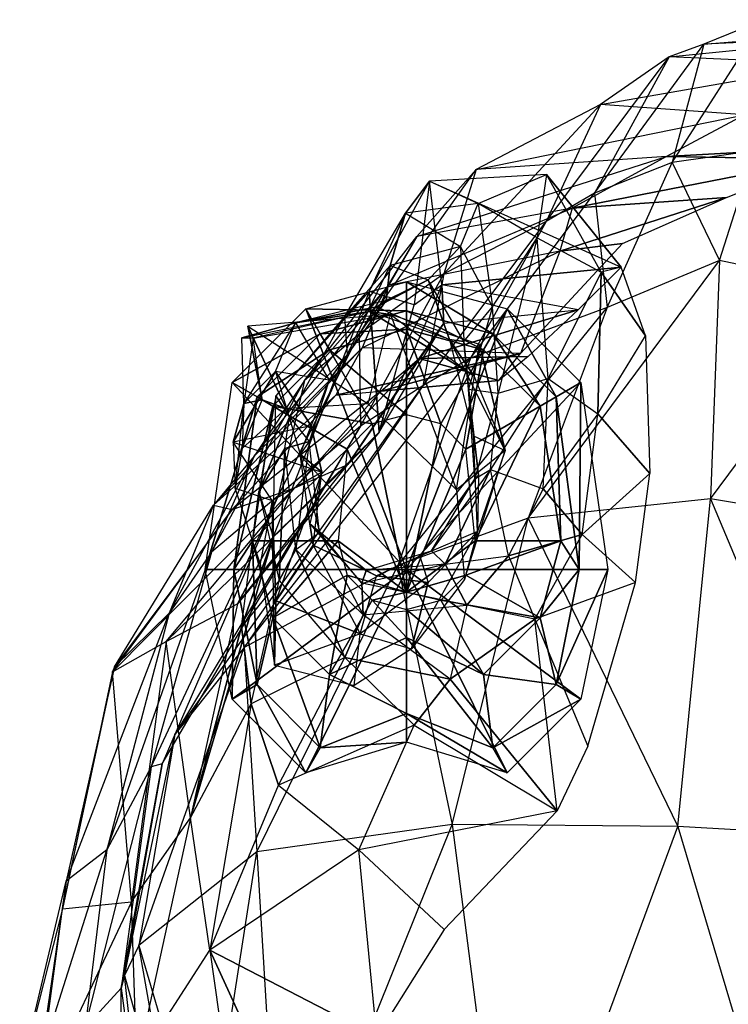
# Model space of a CAD drawing. Units: metres. Extents: x -109 to 88, y -365 to 203.
# Drawn here: x -91 to -42, y 122 to 191 of the extents above; entities that cross this region are included whole.
import ezdxf

# ---------------------------------------------------------------- set-up
doc = ezdxf.new("R2010")
doc.units = ezdxf.units.M

msp = doc.modelspace()

# ---------------------------------------------------------------- linework, layer by layer
for points in [[(-46.023178, 180.803864, 90.801422), (-39.659698, 190.735931, 85.167023), (-43.841751, 189.030411, 75.921875)], [(-39.659698, 190.735931, 85.167023), (-40.310822, 181.623962, 98.640625), (-46.023178, 180.803864, 90.801422)], [(-31.763855, 190.030594, 67.431244), (-39.659698, 190.735931, 85.167023), (-43.841751, 189.030411, 75.921875)], [(-43.841751, 189.030411, 75.921875), (-31.763855, 190.030594, 67.431244), (-32.097076, 189.563232, 60.98587)], [(-51.427246, 178.676361, 81.527328), (-43.841751, 189.030411, 75.921875), (-46.244064, 188.146683, 65.750748)], [(-43.841751, 189.030411, 75.921875), (-46.023178, 180.803864, 90.801422), (-51.427246, 178.676361, 81.527328)], [(-46.244064, 188.146683, 65.750748), (-32.097076, 189.563232, 60.98587), (-34.963303, 187.649826, 47.568939)], [(-32.097076, 189.563232, 60.98587), (-43.841751, 189.030411, 75.921875), (-46.244064, 188.146683, 65.750748)], [(-54.793549, 176.703873, 70.976578), (-46.244064, 188.146683, 65.750748), (-51.023392, 184.847366, 49.502197)], [(-46.244064, 188.146683, 65.750748), (-51.427246, 178.676361, 81.527328), (-54.793549, 176.703873, 70.976578)], [(-34.963303, 187.649826, 47.568939), (-46.244064, 188.146683, 65.750748), (-51.023392, 184.847366, 49.502197)], [(-51.023392, 184.847366, 49.502197), (-34.963303, 187.649826, 47.568939), (-40.993774, 184.124954, 29.313309)], [(-61.91539, 173.056778, 51.440689), (-51.023392, 184.847366, 49.502197), (-59.66246, 180.313553, 30.471313)], [(-51.023392, 184.847366, 49.502197), (-54.793549, 176.703873, 70.976578), (-61.91539, 173.056778, 51.440689)], [(-40.993774, 184.124954, 29.313309), (-51.023392, 184.847366, 49.502197), (-59.66246, 180.313553, 30.471313)], [(-59.66246, 180.313553, 30.471313), (-40.993774, 184.124954, 29.313309), (-46.438431, 181.220001, 15.111526)], [(-40.993774, 184.124954, 29.313309), (-46.438431, 181.220001, 15.111526), (-29.275848, 182.172958, 32.595398)], [(-29.275848, 182.172958, 32.595398), (-46.438431, 181.220001, 15.111526), (-35.546829, 181.02626, 15.622986)], [(-42.746735, 173.997177, 106.905716), (-40.310822, 181.623962, 98.640625), (-46.023178, 180.803864, 90.801422)], [(-40.310822, 181.623962, 98.640625), (-32.637939, 171.863403, 111.762787), (-42.746735, 173.997177, 106.905716)], [(-63.783676, 175.66835, 16.180679), (-46.438431, 181.220001, 15.111526), (-52.986679, 177.63559, -0.28891)], [(-46.438431, 181.220001, 15.111526), (-59.66246, 180.313553, 30.471313), (-63.783676, 175.66835, 16.180679)], [(-46.438431, 181.220001, 15.111526), (-52.986679, 177.63559, -0.28891), (-35.546829, 181.02626, 15.622986)], [(-35.546829, 181.02626, 15.622986), (-52.986679, 177.63559, -0.28891), (-42.262192, 178.36058, 2.473419)], [(-50.551651, 170.71936, 99.53331), (-46.023178, 180.803864, 90.801422), (-51.427246, 178.676361, 81.527328)], [(-46.023178, 180.803864, 90.801422), (-42.746735, 173.997177, 106.905716), (-50.551651, 170.71936, 99.53331)], [(-67.796585, 168.875198, 28.974701), (-59.66246, 180.313553, 30.471313), (-63.783676, 175.66835, 16.180679)], [(-59.66246, 180.313553, 30.471313), (-61.91539, 173.056778, 51.440689), (-67.796585, 168.875198, 28.974701)], [(-67.102417, 171.833649, -97.852448), (-62.905472, 179.503082, -94.878632), (-64.576218, 177.27182, -113.218063)], [(-62.905472, 179.503082, -94.878632), (-63.977493, 170.913498, -81.774841), (-67.102417, 171.833649, -97.852448)], [(-59.52359, 177.954025, -113.367249), (-64.576218, 177.27182, -113.218063), (-62.905472, 179.503082, -94.878632)], [(-63.977493, 170.913498, -81.774841), (-62.035751, 172.29628, -78.9496), (-62.905472, 179.503082, -94.878632)], [(-49.580872, 173.526871, -78.999176), (-54.76683, 179.966095, -94.974762), (-62.905472, 179.503082, -94.878632)], [(-62.905472, 179.503082, -94.878632), (-59.52359, 177.954025, -113.367249), (-54.76683, 179.966095, -94.974762)], [(-62.905472, 179.503082, -94.878632), (-49.580872, 173.526871, -78.999176), (-62.035751, 172.29628, -78.9496)], [(-55.42807, 175.578079, -112.840866), (-59.52359, 177.954025, -113.367249), (-54.76683, 179.966095, -94.974762)], [(-54.76683, 179.966095, -94.974762), (-55.42807, 175.578079, -112.840866), (-50.979797, 173.180099, -98.800735)], [(-50.979797, 173.180099, -98.800735), (-54.76683, 179.966095, -94.974762), (-49.580872, 173.526871, -78.999176)], [(-60.061295, 167.208786, 89.896744), (-51.427246, 178.676361, 81.527328), (-54.793549, 176.703873, 70.976578)], [(-51.427246, 178.676361, 81.527328), (-50.551651, 170.71936, 99.53331), (-60.061295, 167.208786, 89.896744)], [(-52.986679, 177.63559, -0.28891), (-53.839935, 174.647507, -12.876694), (-42.262192, 178.36058, 2.473419)], [(-42.262192, 178.36058, 2.473419), (-53.839935, 174.647507, -12.876694), (-49.475784, 175.170502, -10.880325)], [(-65.758316, 172.262894, 0.434631), (-52.986679, 177.63559, -0.28891), (-53.839935, 174.647507, -12.876694)], [(-52.986679, 177.63559, -0.28891), (-63.783676, 175.66835, 16.180679), (-65.758316, 172.262894, 0.434631)], [(-64.576218, 177.27182, -113.218063), (-60.747375, 174.962891, -129.352264), (-59.52359, 177.954025, -113.367249)], [(-58.534302, 170.762634, -127.734161), (-60.747375, 174.962891, -129.352264), (-59.52359, 177.954025, -113.367249)], [(-59.52359, 177.954025, -113.367249), (-58.534302, 170.762634, -127.734161), (-55.42807, 175.578079, -112.840866)], [(-68.821381, 170.070328, -113.126358), (-64.576218, 177.27182, -113.218063), (-65.639587, 173.65036, -126.430862)], [(-64.576218, 177.27182, -113.218063), (-67.102417, 171.833649, -97.852448), (-68.821381, 170.070328, -113.126358)], [(-60.747375, 174.962891, -129.352264), (-65.639587, 173.65036, -126.430862), (-64.576218, 177.27182, -113.218063)], [(-63.359238, 165.281113, 76.188187), (-54.793549, 176.703873, 70.976578), (-61.91539, 173.056778, 51.440689)], [(-54.793549, 176.703873, 70.976578), (-60.061295, 167.208786, 89.896744), (-63.359238, 165.281113, 76.188187)], [(-71.606003, 165.652054, 17.13121), (-63.783676, 175.66835, 16.180679), (-65.758316, 172.262894, 0.434631)], [(-63.783676, 175.66835, 16.180679), (-67.796585, 168.875198, 28.974701), (-71.606003, 165.652054, 17.13121)], [(-58.130127, 164.766174, -128.150436), (-58.534302, 170.762634, -127.734161), (-55.42807, 175.578079, -112.840866)], [(-55.42807, 175.578079, -112.840866), (-58.130127, 164.766174, -128.150436), (-54.665009, 165.775238, -116.692703)], [(-54.665009, 165.775238, -116.692703), (-55.42807, 175.578079, -112.840866), (-50.979797, 173.180099, -98.800735)], [(-67.595917, 167.921356, -17.552597), (-53.839935, 174.647507, -12.876694), (-56.58548, 167.533875, -35.302414)], [(-53.839935, 174.647507, -12.876694), (-65.758316, 172.262894, 0.434631), (-67.595917, 167.921356, -17.552597)], [(-65.639587, 173.65036, -126.430862), (-63.002747, 172.647919, -141.682114), (-60.747375, 174.962891, -129.352264)], [(-60.506866, 168.354996, -140.516602), (-63.002747, 172.647919, -141.682114), (-60.747375, 174.962891, -129.352264)], [(-60.747375, 174.962891, -129.352264), (-60.506866, 168.354996, -140.516602), (-58.534302, 170.762634, -127.734161)], [(-53.839935, 174.647507, -12.876694), (-56.58548, 167.533875, -35.302414), (-49.475784, 175.170502, -10.880325)], [(-42.746735, 173.997177, 106.905716), (-50.551651, 170.71936, 99.53331), (-56.040421, 156.072479, 102.913422)], [(-56.040421, 156.072479, 102.913422), (-42.746735, 173.997177, 106.905716), (-43.357437, 157.426514, 110.560471)], [(-32.637939, 171.863403, 111.762787), (-42.746735, 173.997177, 106.905716), (-43.357437, 157.426514, 110.560471)], [(-65.639587, 173.65036, -126.430862), (-68.821381, 170.070328, -113.126358), (-68.621719, 167.424957, -126.397888)], [(-68.621719, 167.424957, -126.397888), (-65.639587, 173.65036, -126.430862), (-65.921021, 171.21489, -141.94072)], [(-63.002747, 172.647919, -141.682114), (-65.921021, 171.21489, -141.94072), (-65.639587, 173.65036, -126.430862)], [(-52.574524, 170.557327, -72.03476), (-62.035751, 172.29628, -78.9496), (-49.580872, 173.526871, -78.999176)], [(-49.580872, 173.526871, -78.999176), (-50.979797, 173.180099, -98.800735), (-47.87851, 168.75531, -84.564423)], [(-67.697769, 162.482361, 53.156555), (-61.91539, 173.056778, 51.440689), (-67.796585, 168.875198, 28.974701)], [(-61.91539, 173.056778, 51.440689), (-63.359238, 165.281113, 76.188187), (-67.697769, 162.482361, 53.156555)], [(-63.002747, 172.647919, -141.682114), (-65.921021, 171.21489, -141.94072), (-66.566666, 170.77121, -157.751877)], [(-66.566666, 170.77121, -157.751877), (-61.509583, 168.49884, -154.794067), (-63.002747, 172.647919, -141.682114)], [(-63.002747, 172.647919, -141.682114), (-61.509583, 168.49884, -154.794067), (-60.506866, 168.354996, -140.516602)], [(-50.979797, 173.180099, -98.800735), (-54.665009, 165.775238, -116.692703), (-51.193283, 163.326996, -100.086014)], [(-51.193283, 163.326996, -100.086014), (-47.87851, 168.75531, -84.564423), (-50.979797, 173.180099, -98.800735)], [(-75.088776, 160.388275, 5.909042), (-65.758316, 172.262894, 0.434631), (-67.595917, 167.921356, -17.552597)], [(-65.758316, 172.262894, 0.434631), (-71.606003, 165.652054, 17.13121), (-75.088776, 160.388275, 5.909042)], [(-64.499985, 170.499985, -182.874878), (-71.499969, 170.624344, -188.708221), (-64.499985, 172.499985, -188.708221)], [(-64.499985, 172.499985, -188.708221), (-64.499985, 152.499985, -188.708221), (-71.499969, 170.624344, -188.708221)], [(-66.407135, 162.050858, -74.499756), (-61.916504, 169.624161, -71.995987), (-62.035751, 172.29628, -78.9496)], [(-62.035751, 172.29628, -78.9496), (-66.407135, 162.050858, -74.499756), (-63.977493, 170.913498, -81.774841)], [(-58.5, 168.892288, -182.874878), (-64.499985, 170.499985, -182.874878), (-64.499985, 172.499985, -188.708221)], [(-58.5, 168.892288, -182.874878), (-64.499985, 172.499985, -188.708221), (-57.5, 170.624344, -188.708221)], [(-57.5, 170.624344, -188.708221), (-64.499985, 152.499985, -188.708221), (-64.499985, 172.499985, -188.708221)], [(-62.035751, 172.29628, -78.9496), (-61.916504, 169.624161, -71.995987), (-52.574524, 170.557327, -72.03476)], [(-43.357437, 157.426514, 110.560471), (-32.637939, 171.863403, 111.762787), (-31.657227, 155.474075, 113.831573)], [(-73.775101, 154.769348, -76.36763), (-66.407135, 162.050858, -74.499756), (-67.102417, 171.833649, -97.852448)], [(-67.102417, 171.833649, -97.852448), (-73.775101, 154.769348, -76.36763), (-73.596054, 164.577316, -99.154343)], [(-73.596054, 164.577316, -99.154343), (-67.102417, 171.833649, -97.852448), (-68.821381, 170.070328, -113.126358)], [(-69.880386, 165.672882, -141.386414), (-65.921021, 171.21489, -141.94072), (-72.211868, 169.653824, -156.63353)], [(-66.566666, 170.77121, -157.751877), (-65.921021, 171.21489, -141.94072), (-72.211868, 169.653824, -156.63353)], [(-65.921021, 171.21489, -141.94072), (-68.621719, 167.424957, -126.397888), (-69.880386, 165.672882, -141.386414)], [(-66.407135, 162.050858, -74.499756), (-63.977493, 170.913498, -81.774841), (-67.102417, 171.833649, -97.852448)], [(-70.499969, 168.892288, -182.874878), (-76.624313, 165.5, -188.708221), (-71.499969, 170.624344, -188.708221)], [(-71.499969, 170.624344, -188.708221), (-64.499985, 152.499985, -188.708221), (-76.624313, 165.5, -188.708221)], [(-72.211868, 169.653824, -156.63353), (-67.051636, 170.442307, -170.011185), (-66.566666, 170.77121, -157.751877)], [(-64.499985, 170.499985, -182.874878), (-70.499969, 168.892288, -182.874878), (-71.499969, 170.624344, -188.708221)], [(-64.499985, 169.221191, -174.708221), (-70.499969, 168.892288, -182.874878), (-64.499985, 170.499985, -182.874878)], [(-67.051636, 170.442307, -170.011185), (-66.566666, 170.77121, -157.751877), (-61.509583, 168.49884, -154.794067)], [(-50.551651, 170.71936, 99.53331), (-60.061295, 167.208786, 89.896744), (-65.117355, 152.790085, 91.58078)], [(-65.117355, 152.790085, 91.58078), (-50.551651, 170.71936, 99.53331), (-56.040421, 156.072479, 102.913422)], [(-52.375656, 165.5, -188.708221), (-64.499985, 152.499985, -188.708221), (-57.5, 170.624344, -188.708221)], [(-59.139404, 167.784836, -174.708221), (-64.499985, 169.221191, -174.708221), (-64.499985, 170.499985, -182.874878)], [(-59.139404, 167.784836, -174.708221), (-64.499985, 170.499985, -182.874878), (-58.5, 168.892288, -182.874878)], [(-61.916504, 169.624161, -71.995987), (-52.574524, 170.557327, -72.03476), (-63.611298, 167.175751, -61.135193)], [(-63.611298, 167.175751, -61.135193), (-52.574524, 170.557327, -72.03476), (-56.047531, 167.307724, -60.251251)], [(-60.194626, 165.037079, -140.889709), (-60.506866, 168.354996, -140.516602), (-58.534302, 170.762634, -127.734161)], [(-58.534302, 170.762634, -127.734161), (-60.194626, 165.037079, -140.889709), (-58.130127, 164.766174, -128.150436)], [(-54.107712, 164.5, -182.874878), (-58.5, 168.892288, -182.874878), (-57.5, 170.624344, -188.708221)], [(-54.107712, 164.5, -182.874878), (-57.5, 170.624344, -188.708221), (-52.375656, 165.5, -188.708221)], [(-75.950363, 168.61731, -167.652817), (-67.051636, 170.442307, -170.011185), (-75.160736, 168.584808, -170.94313)], [(-75.950363, 168.61731, -167.652817), (-67.051636, 170.442307, -170.011185), (-72.211868, 169.653824, -156.63353)], [(-65.622818, 170.236954, -177.333008), (-75.528793, 169.43515, -176.392105), (-75.160736, 168.584808, -170.94313)], [(-75.528793, 169.43515, -176.392105), (-67.157257, 164.035431, -179.659332), (-65.622818, 170.236954, -177.333008)], [(-75.160736, 168.584808, -170.94313), (-65.622818, 170.236954, -177.333008), (-67.051636, 170.442307, -170.011185)], [(-68.821381, 170.070328, -113.126358), (-73.596054, 164.577316, -99.154343), (-72.643112, 163.121109, -114.716522)], [(-72.643112, 163.121109, -114.716522), (-68.821381, 170.070328, -113.126358), (-68.621719, 167.424957, -126.397888)], [(-61.032471, 158.035477, -177.262802), (-67.157257, 164.035431, -179.659332), (-65.622818, 170.236954, -177.333008)], [(-65.622818, 170.236954, -177.333008), (-59.814468, 165.973251, -168.475159), (-67.051636, 170.442307, -170.011185)], [(-61.509583, 168.49884, -154.794067), (-67.051636, 170.442307, -170.011185), (-59.814468, 165.973251, -168.475159)], [(-59.814468, 165.973251, -168.475159), (-59.416916, 168.152588, -176.235458), (-65.622818, 170.236954, -177.333008)], [(-65.622818, 170.236954, -177.333008), (-61.032471, 158.035477, -177.262802), (-59.416916, 168.152588, -176.235458)], [(-72.211868, 169.653824, -156.63353), (-75.815079, 164.03772, -166.718719), (-75.950363, 168.61731, -167.652817)], [(-75.815079, 164.03772, -166.718719), (-73.618408, 166.267181, -156.260605), (-72.211868, 169.653824, -156.63353)], [(-75.528793, 169.43515, -176.392105), (-74.529938, 164.291779, -174.813812), (-75.160736, 168.584808, -170.94313)], [(-72.865814, 163.691666, -177.477432), (-74.529938, 164.291779, -174.813812), (-75.528793, 169.43515, -176.392105)], [(-67.157257, 164.035431, -179.659332), (-72.865814, 163.691666, -177.477432), (-75.528793, 169.43515, -176.392105)], [(-72.211868, 169.653824, -156.63353), (-69.880386, 165.672882, -141.386414), (-73.618408, 166.267181, -156.260605)], [(-64.499985, 169.221191, -174.708221), (-69.86058, 167.784836, -174.708221), (-70.499969, 168.892288, -182.874878)], [(-64.499985, 163.264969, -176.097992), (-69.86058, 167.784836, -174.708221), (-64.499985, 169.221191, -174.708221)], [(-68.572128, 159.808685, -65.89473), (-63.611298, 167.175751, -61.135193), (-61.916504, 169.624161, -71.995987)], [(-61.916504, 169.624161, -71.995987), (-68.572128, 159.808685, -65.89473), (-66.407135, 162.050858, -74.499756)], [(-62.117523, 162.626572, -176.097992), (-64.499985, 163.264969, -176.097992), (-64.499985, 169.221191, -174.708221)], [(-62.117523, 162.626572, -176.097992), (-64.499985, 169.221191, -174.708221), (-59.139404, 167.784836, -174.708221)], [(-70.499969, 168.892288, -182.874878), (-74.892273, 164.5, -182.874878), (-76.624313, 165.5, -188.708221)], [(-75.160736, 168.584808, -170.94313), (-75.815079, 164.03772, -166.718719), (-75.950363, 168.61731, -167.652817)], [(-75.815079, 164.03772, -166.718719), (-74.529938, 164.291779, -174.813812), (-75.160736, 168.584808, -170.94313)], [(-69.86058, 167.784836, -174.708221), (-74.892273, 164.5, -182.874878), (-70.499969, 168.892288, -182.874878)], [(-73.421524, 157.629532, 33.469193), (-67.796585, 168.875198, 28.974701), (-71.606003, 165.652054, 17.13121)], [(-67.796585, 168.875198, 28.974701), (-67.697769, 162.482361, 53.156555), (-73.421524, 157.629532, 33.469193)], [(-61.509583, 168.49884, -154.794067), (-59.8396, 161.811142, -153.192474), (-57.639236, 160.778671, -166.775772)], [(-61.509583, 168.49884, -154.794067), (-59.8396, 161.811142, -153.192474), (-60.506866, 168.354996, -140.516602)], [(-57.639236, 160.778671, -166.775772), (-61.509583, 168.49884, -154.794067), (-59.814468, 165.973251, -168.475159)], [(-55.215179, 163.860611, -174.708221), (-59.139404, 167.784836, -174.708221), (-58.5, 168.892288, -182.874878)], [(-55.215179, 163.860611, -174.708221), (-58.5, 168.892288, -182.874878), (-54.107712, 164.5, -182.874878)], [(-47.87851, 168.75531, -84.564423), (-47.595016, 159.182724, -90.657776), (-51.193283, 163.326996, -100.086014)], [(-77.911942, 156.968033, -13.530594), (-67.595917, 167.921356, -17.552597), (-69.410721, 164.619186, -32.571701)], [(-67.595917, 167.921356, -17.552597), (-75.088776, 160.388275, 5.909042), (-77.911942, 156.968033, -13.530594)], [(-69.86058, 167.784836, -174.708221), (-73.784805, 163.860611, -174.708221), (-74.892273, 164.5, -182.874878)], [(-66.882462, 162.626572, -176.097992), (-73.784805, 163.860611, -174.708221), (-69.86058, 167.784836, -174.708221)], [(-64.499985, 163.264969, -176.097992), (-66.882462, 162.626572, -176.097992), (-69.86058, 167.784836, -174.708221)], [(-56.58548, 167.533875, -35.302414), (-67.595917, 167.921356, -17.552597), (-69.410721, 164.619186, -32.571701)], [(-60.373413, 160.882492, -176.097992), (-62.117523, 162.626572, -176.097992), (-59.139404, 167.784836, -174.708221)], [(-57.639236, 160.778671, -166.775772), (-61.032471, 158.035477, -177.262802), (-59.416916, 168.152588, -176.235458)], [(-60.506866, 168.354996, -140.516602), (-59.8396, 161.811142, -153.192474), (-60.194626, 165.037079, -140.889709)], [(-60.373413, 160.882492, -176.097992), (-59.139404, 167.784836, -174.708221), (-55.215179, 163.860611, -174.708221)], [(-59.814468, 165.973251, -168.475159), (-57.639236, 160.778671, -166.775772), (-59.416916, 168.152588, -176.235458)], [(-60.061295, 167.208786, 89.896744), (-63.359238, 165.281113, 76.188187), (-75.797745, 147.082748, 70.866287)], [(-75.797745, 147.082748, 70.866287), (-60.061295, 167.208786, 89.896744), (-65.117355, 152.790085, 91.58078)], [(-68.621719, 167.424957, -126.397888), (-72.643112, 163.121109, -114.716522), (-71.266586, 161.406754, -124.90004)], [(-72.275574, 158.179626, -50.796722), (-66.292526, 164.894699, -49.678345), (-63.611298, 167.175751, -61.135193)], [(-63.611298, 167.175751, -61.135193), (-72.275574, 158.179626, -50.796722), (-68.572128, 159.808685, -65.89473)], [(-71.266586, 161.406754, -124.90004), (-68.621719, 167.424957, -126.397888), (-69.880386, 165.672882, -141.386414)], [(-69.410721, 164.619186, -32.571701), (-66.292526, 164.894699, -49.678345), (-56.58548, 167.533875, -35.302414)], [(-56.58548, 167.533875, -35.302414), (-66.292526, 164.894699, -49.678345), (-58.08844, 165.653717, -47.87439)], [(-66.292526, 164.894699, -49.678345), (-63.611298, 167.175751, -61.135193), (-58.08844, 165.653717, -47.87439)], [(-58.08844, 165.653717, -47.87439), (-63.611298, 167.175751, -61.135193), (-56.047531, 167.307724, -60.251251)], [(-71.142227, 162.488022, -154.356476), (-76.562103, 161.365341, -165.41803), (-73.618408, 166.267181, -156.260605)], [(-73.618408, 166.267181, -156.260605), (-76.562103, 161.365341, -165.41803), (-75.815079, 164.03772, -166.718719)], [(-71.89325, 160.519806, -140.942245), (-69.880386, 165.672882, -141.386414), (-73.618408, 166.267181, -156.260605)], [(-73.618408, 166.267181, -156.260605), (-71.89325, 160.519806, -140.942245), (-71.142227, 162.488022, -154.356476)], [(-58.674438, 159.449982, -128.05188), (-58.130127, 164.766174, -128.150436), (-54.665009, 165.775238, -116.692703)], [(-54.665009, 165.775238, -116.692703), (-58.674438, 159.449982, -128.05188), (-54.995987, 158.104401, -117.874237)], [(-54.995987, 158.104401, -117.874237), (-54.665009, 165.775238, -116.692703), (-51.193283, 163.326996, -100.086014)], [(-63.359238, 165.281113, 76.188187), (-67.697769, 162.482361, 53.156555), (-80.610687, 141.036469, 50.7453)], [(-80.610687, 141.036469, 50.7453), (-63.359238, 165.281113, 76.188187), (-75.797745, 147.082748, 70.866287)], [(-74.892273, 164.5, -182.874878), (-78.499954, 152.500015, -188.708221), (-76.624313, 165.5, -188.708221)], [(-76.624313, 165.5, -188.708221), (-64.499985, 152.499985, -188.708221), (-78.499954, 152.500015, -188.708221)], [(-78.05809, 153.699478, 19.981888), (-71.606003, 165.652054, 17.13121), (-75.088776, 160.388275, 5.909042)], [(-71.606003, 165.652054, 17.13121), (-73.421524, 157.629532, 33.469193), (-78.05809, 153.699478, 19.981888)], [(-69.880386, 165.672882, -141.386414), (-71.266586, 161.406754, -124.90004), (-71.89325, 160.519806, -140.942245)], [(-50.500015, 152.500015, -188.708221), (-64.499985, 152.499985, -188.708221), (-52.375656, 165.5, -188.708221)], [(-59.753494, 158.799484, -139.338882), (-60.194626, 165.037079, -140.889709), (-58.130127, 164.766174, -128.150436)], [(-59.8396, 161.811142, -153.192474), (-59.491806, 159.066345, -153.678375), (-60.194626, 165.037079, -140.889709)], [(-60.194626, 165.037079, -140.889709), (-59.491806, 159.066345, -153.678375), (-59.753494, 158.799484, -139.338882)], [(-52.500015, 152.500015, -182.874878), (-54.107712, 164.5, -182.874878), (-52.375656, 165.5, -188.708221)], [(-52.500015, 152.500015, -182.874878), (-52.375656, 165.5, -188.708221), (-50.500015, 152.500015, -188.708221)], [(-74.892273, 164.5, -182.874878), (-76.499954, 152.500015, -182.874878), (-78.499954, 152.500015, -188.708221)], [(-69.410721, 164.619186, -32.571701), (-77.911942, 156.968033, -13.530594), (-76.619812, 156.68692, -31.664185)], [(-76.619812, 156.68692, -31.664185), (-69.410721, 164.619186, -32.571701), (-66.292526, 164.894699, -49.678345)], [(-66.292526, 164.894699, -49.678345), (-76.619812, 156.68692, -31.664185), (-72.275574, 158.179626, -50.796722)], [(-73.784805, 163.860611, -174.708221), (-76.499954, 152.500015, -182.874878), (-74.892273, 164.5, -182.874878)], [(-73.775101, 154.769348, -76.36763), (-73.596054, 164.577316, -99.154343), (-74.765167, 157.914322, -101.040558)], [(-73.596054, 164.577316, -99.154343), (-74.765167, 157.914322, -101.040558), (-72.643112, 163.121109, -114.716522)], [(-58.130127, 164.766174, -128.150436), (-59.753494, 158.799484, -139.338882), (-58.674438, 159.449982, -128.05188)], [(-53.778809, 154.500015, -168.874878), (-55.215179, 163.860611, -174.708221), (-54.107712, 164.5, -182.874878)], [(-53.778809, 154.500015, -168.874878), (-54.107712, 164.5, -182.874878), (-52.500015, 152.500015, -182.874878)], [(-76.410004, 158.157196, -173.578781), (-75.815079, 164.03772, -166.718719), (-76.562103, 161.365341, -165.41803)], [(-73.784805, 163.860611, -174.708221), (-75.221161, 154.500015, -168.874878), (-76.499954, 152.500015, -182.874878)], [(-75.815079, 164.03772, -166.718719), (-75.934906, 160.927689, -174.444214), (-76.410004, 158.157196, -173.578781)], [(-72.865814, 163.691666, -177.477432), (-75.934906, 160.927689, -174.444214), (-74.529938, 164.291779, -174.813812)], [(-75.934906, 160.927689, -174.444214), (-74.529938, 164.291779, -174.813812), (-75.815079, 164.03772, -166.718719)], [(-68.626556, 160.882492, -176.097992), (-75.221161, 154.500015, -168.874878), (-73.784805, 163.860611, -174.708221)], [(-66.882462, 162.626572, -176.097992), (-68.626556, 160.882492, -176.097992), (-73.784805, 163.860611, -174.708221)], [(-59.735031, 154.500015, -170.264648), (-60.373413, 160.882492, -176.097992), (-55.215179, 163.860611, -174.708221)], [(-59.735031, 154.500015, -170.264648), (-55.215179, 163.860611, -174.708221), (-53.778809, 154.500015, -168.874878)], [(-72.643112, 163.121109, -114.716522), (-74.765167, 157.914322, -101.040558), (-72.957382, 160.924377, -115.111954)], [(-72.957382, 160.924377, -115.111954), (-72.643112, 163.121109, -114.716522), (-71.266586, 161.406754, -124.90004)], [(-64.499985, 150.926239, -167.485077), (-64.499985, 163.264969, -176.097992), (-66.882462, 162.626572, -176.097992)], [(-64.499985, 150.926239, -167.485077), (-62.117523, 162.626572, -176.097992), (-64.499985, 163.264969, -176.097992)], [(-51.193283, 163.326996, -100.086014), (-54.995987, 158.104401, -117.874237), (-52.280853, 154.936569, -106.031067)], [(-52.280853, 154.936569, -106.031067), (-51.193283, 163.326996, -100.086014), (-47.595016, 159.182724, -90.657776)], [(-67.697769, 162.482361, 53.156555), (-73.421524, 157.629532, 33.469193), (-81.492157, 138.9991, 34.130905)], [(-81.492157, 138.9991, 34.130905), (-67.697769, 162.482361, 53.156555), (-80.610687, 141.036469, 50.7453)], [(-70.383316, 159.279831, -154.18985), (-71.142227, 162.488022, -154.356476), (-76.562103, 161.365341, -165.41803)], [(-71.89325, 160.519806, -140.942245), (-71.142227, 162.488022, -154.356476), (-70.383316, 159.279831, -154.18985)], [(-64.499985, 150.926239, -167.485077), (-66.882462, 162.626572, -176.097992), (-68.626556, 160.882492, -176.097992)], [(-64.499985, 150.926239, -167.485077), (-60.373413, 160.882492, -176.097992), (-62.117523, 162.626572, -176.097992)], [(-76.244461, 150.113174, -66.187592), (-68.572128, 159.808685, -65.89473), (-66.407135, 162.050858, -74.499756)], [(-66.407135, 162.050858, -74.499756), (-76.244461, 150.113174, -66.187592), (-73.775101, 154.769348, -76.36763)], [(-59.8396, 161.811142, -153.192474), (-59.491806, 159.066345, -153.678375), (-59.556534, 155.155777, -162.492584)], [(-59.556534, 155.155777, -162.492584), (-59.8396, 161.811142, -153.192474), (-57.639236, 160.778671, -166.775772)], [(-73.850861, 157.314102, -163.59584), (-76.562103, 161.365341, -165.41803), (-76.410004, 158.157196, -173.578781)], [(-76.562103, 161.365341, -165.41803), (-70.383316, 159.279831, -154.18985), (-73.850861, 157.314102, -163.59584)], [(-74.765167, 157.914322, -101.040558), (-73.345932, 151.747543, -102.059479), (-72.957382, 160.924377, -115.111954)], [(-72.957382, 160.924377, -115.111954), (-73.345932, 151.747543, -102.059479), (-72.187714, 153.89209, -115.08815)], [(-72.187714, 153.89209, -115.08815), (-72.957382, 160.924377, -115.111954), (-71.266586, 161.406754, -124.90004)], [(-71.266586, 161.406754, -124.90004), (-72.187714, 153.89209, -115.08815), (-70.542587, 155.076706, -123.801743)], [(-70.542587, 155.076706, -123.801743), (-71.266586, 161.406754, -124.90004), (-71.89325, 160.519806, -140.942245)], [(-81.011688, 149.46904, 8.854065), (-75.088776, 160.388275, 5.909042), (-77.911942, 156.968033, -13.530594)], [(-75.088776, 160.388275, 5.909042), (-78.05809, 153.699478, 19.981888), (-81.011688, 149.46904, 8.854065)], [(-68.626556, 160.882492, -176.097992), (-69.264938, 154.500015, -170.264648), (-75.221161, 154.500015, -168.874878)], [(-71.223419, 155.670197, -140.803787), (-71.89325, 160.519806, -140.942245), (-70.383316, 159.279831, -154.18985)], [(-71.89325, 160.519806, -140.942245), (-70.542587, 155.076706, -123.801743), (-71.223419, 155.670197, -140.803787)], [(-64.499985, 150.926239, -167.485077), (-68.626556, 160.882492, -176.097992), (-69.264938, 154.500015, -170.264648)], [(-64.499985, 150.926239, -167.485077), (-59.735031, 154.500015, -170.264648), (-60.373413, 160.882492, -176.097992)], [(-60.467255, 151.809448, -171.939926), (-57.639236, 160.778671, -166.775772), (-61.032471, 158.035477, -177.262802)], [(-57.639236, 160.778671, -166.775772), (-59.556534, 155.155777, -162.492584), (-60.467255, 151.809448, -171.939926)], [(-81.210907, 147.507904, -51.030975), (-72.275574, 158.179626, -50.796722), (-68.572128, 159.808685, -65.89473)], [(-68.572128, 159.808685, -65.89473), (-81.210907, 147.507904, -51.030975), (-76.244461, 150.113174, -66.187592)], [(-70.383316, 159.279831, -154.18985), (-73.587189, 150.325516, -162.782806), (-73.850861, 157.314102, -163.59584)], [(-73.587189, 150.325516, -162.782806), (-71.001984, 154.198425, -153.0103), (-70.383316, 159.279831, -154.18985)], [(-70.383316, 159.279831, -154.18985), (-71.223419, 155.670197, -140.803787), (-71.001984, 154.198425, -153.0103)], [(-63.571564, 153.432816, -153.935562), (-59.491806, 159.066345, -153.678375), (-59.753494, 158.799484, -139.338882)], [(-59.556534, 155.155777, -162.492584), (-63.571564, 153.432816, -153.935562), (-59.491806, 159.066345, -153.678375)], [(-62.770493, 153.813141, -138.309402), (-59.753494, 158.799484, -139.338882), (-58.674438, 159.449982, -128.05188)], [(-58.674438, 159.449982, -128.05188), (-62.770493, 153.813141, -138.309402), (-61.81897, 152.886902, -126.754822)], [(-57.413651, 153.453644, -117.785629), (-58.674438, 159.449982, -128.05188), (-61.81897, 152.886902, -126.754822)], [(-58.674438, 159.449982, -128.05188), (-54.995987, 158.104401, -117.874237), (-57.413651, 153.453644, -117.785629)], [(-47.595016, 159.182724, -90.657776), (-52.280853, 154.936569, -106.031067), (-48.586105, 151.597427, -94.812332)], [(-84.952011, 145.395645, -28.851837), (-76.619812, 156.68692, -31.664185), (-72.275574, 158.179626, -50.796722)], [(-72.275574, 158.179626, -50.796722), (-84.952011, 145.395645, -28.851837), (-81.210907, 147.507904, -51.030975)], [(-76.410004, 158.157196, -173.578781), (-73.850861, 157.314102, -163.59584), (-74.667984, 152.924255, -172.167923)], [(-59.753494, 158.799484, -139.338882), (-63.571564, 153.432816, -153.935562), (-62.770493, 153.813141, -138.309402)], [(-73.421524, 157.629532, 33.469193), (-78.05809, 153.699478, 19.981888), (-82.249069, 138.789627, 22.306793)], [(-82.249069, 138.789627, 22.306793), (-73.421524, 157.629532, 33.469193), (-81.492157, 138.9991, 34.130905)], [(-75.967636, 148.514496, -79.624954), (-74.765167, 157.914322, -101.040558), (-73.345932, 151.747543, -102.059479)], [(-74.765167, 157.914322, -101.040558), (-73.775101, 154.769348, -76.36763), (-75.967636, 148.514496, -79.624954)], [(-54.995987, 158.104401, -117.874237), (-57.413651, 153.453644, -117.785629), (-52.280853, 154.936569, -106.031067)], [(-84.807281, 145.738266, -12.999435), (-77.911942, 156.968033, -13.530594), (-76.619812, 156.68692, -31.664185)], [(-77.911942, 156.968033, -13.530594), (-81.011688, 149.46904, 8.854065), (-84.807281, 145.738266, -12.999435)], [(-73.850861, 157.314102, -163.59584), (-74.667984, 152.924255, -172.167923), (-73.672119, 145.84996, -171.504837)], [(-73.672119, 145.84996, -171.504837), (-73.850861, 157.314102, -163.59584), (-73.587189, 150.325516, -162.782806)], [(-45.63353, 134.63649, 108.088531), (-43.357437, 157.426514, 110.560471), (-56.040421, 156.072479, 102.913422)], [(-43.357437, 157.426514, 110.560471), (-33.507858, 133.934235, 112.641434), (-45.63353, 134.63649, 108.088531)], [(-33.507858, 133.934235, 112.641434), (-31.657227, 155.474075, 113.831573), (-43.357437, 157.426514, 110.560471)], [(-76.619812, 156.68692, -31.664185), (-84.807281, 145.738266, -12.999435), (-84.952011, 145.395645, -28.851837)], [(-67.603241, 151.548813, -124.410385), (-70.542587, 155.076706, -123.801743), (-71.223419, 155.670197, -140.803787)], [(-71.223419, 155.670197, -140.803787), (-67.603241, 151.548813, -124.410385), (-67.306274, 152.436325, -138.966797)], [(-67.306274, 152.436325, -138.966797), (-71.001984, 154.198425, -153.0103), (-71.223419, 155.670197, -140.803787)], [(-61.33522, 134.765778, 98.252258), (-56.040421, 156.072479, 102.913422), (-65.117355, 152.790085, 91.58078)], [(-56.040421, 156.072479, 102.913422), (-45.63353, 134.63649, 108.088531), (-61.33522, 134.765778, 98.252258)], [(-76.244461, 150.113174, -66.187592), (-79.53093, 135.245895, -63.30632), (-73.775101, 154.769348, -76.36763)], [(-73.775101, 154.769348, -76.36763), (-79.53093, 135.245895, -63.30632), (-75.967636, 148.514496, -79.624954)], [(-67.519714, 149.361481, -114.411819), (-72.187714, 153.89209, -115.08815), (-70.542587, 155.076706, -123.801743)], [(-70.542587, 155.076706, -123.801743), (-67.519714, 149.361481, -114.411819), (-67.603241, 151.548813, -124.410385)], [(-59.556534, 155.155777, -162.492584), (-62.99408, 151.602554, -160.814621), (-64.159454, 146.988358, -170.834076)], [(-64.159454, 146.988358, -170.834076), (-59.556534, 155.155777, -162.492584), (-60.467255, 151.809448, -171.939926)], [(-63.571564, 153.432816, -153.935562), (-62.99408, 151.602554, -160.814621), (-59.556534, 155.155777, -162.492584)], [(-52.280853, 154.936569, -106.031067), (-57.413651, 153.453644, -117.785629), (-55.582825, 149.044769, -107.512695)], [(-55.582825, 149.044769, -107.512695), (-52.280853, 154.936569, -106.031067), (-48.586105, 151.597427, -94.812332)], [(-75.221161, 154.500015, -168.874878), (-74.892273, 144.500031, -182.874878), (-76.499954, 152.500015, -182.874878)], [(-69.264938, 154.500015, -170.264648), (-73.784805, 149.13942, -168.874878), (-75.221161, 154.500015, -168.874878)], [(-75.221161, 154.500015, -168.874878), (-73.784805, 149.13942, -168.874878), (-74.892273, 144.500031, -182.874878)], [(-69.264938, 154.500015, -170.264648), (-68.626556, 152.117538, -170.264648), (-73.784805, 149.13942, -168.874878)], [(-71.001984, 154.198425, -153.0103), (-67.722672, 148.021133, -163.104416), (-73.587189, 150.325516, -162.782806)], [(-67.722672, 148.021133, -163.104416), (-66.584244, 152.065933, -153.021072), (-71.001984, 154.198425, -153.0103)], [(-66.584244, 152.065933, -153.021072), (-71.001984, 154.198425, -153.0103), (-67.306274, 152.436325, -138.966797)], [(-64.499985, 150.926239, -167.485077), (-69.264938, 154.500015, -170.264648), (-68.626556, 152.117538, -170.264648)], [(-64.499985, 150.926239, -167.485077), (-60.373413, 152.117538, -170.264648), (-59.735031, 154.500015, -170.264648)], [(-60.373413, 152.117538, -170.264648), (-59.735031, 154.500015, -170.264648), (-53.778809, 154.500015, -168.874878)], [(-60.373413, 152.117538, -170.264648), (-53.778809, 154.500015, -168.874878), (-55.215179, 149.13942, -168.874878)], [(-55.215179, 149.13942, -168.874878), (-53.778809, 154.500015, -168.874878), (-52.500015, 152.500015, -182.874878)], [(-78.05809, 153.699478, 19.981888), (-81.011688, 149.46904, 8.854065), (-85.328583, 133.003098, 11.443451)], [(-85.328583, 133.003098, 11.443451), (-78.05809, 153.699478, 19.981888), (-82.249069, 138.789627, 22.306793)], [(-73.345932, 151.747543, -102.059479), (-68.782654, 146.387222, -103.198746), (-72.187714, 153.89209, -115.08815)], [(-72.187714, 153.89209, -115.08815), (-68.782654, 146.387222, -103.198746), (-67.519714, 149.361481, -114.411819)], [(-67.306274, 152.436325, -138.966797), (-62.770493, 153.813141, -138.309402), (-61.81897, 152.886902, -126.754822)], [(-62.770493, 153.813141, -138.309402), (-66.584244, 152.065933, -153.021072), (-67.306274, 152.436325, -138.966797)], [(-63.571564, 153.432816, -153.935562), (-66.584244, 152.065933, -153.021072), (-62.770493, 153.813141, -138.309402)], [(-63.571564, 153.432816, -153.935562), (-62.99408, 151.602554, -160.814621), (-66.584244, 152.065933, -153.021072)], [(-61.81897, 152.886902, -126.754822), (-57.413651, 153.453644, -117.785629), (-60.315643, 150.026993, -117.003159)], [(-60.315643, 150.026993, -117.003159), (-57.413651, 153.453644, -117.785629), (-55.582825, 149.044769, -107.512695)], [(-74.907303, 132.882034, 80.035583), (-65.117355, 152.790085, 91.58078), (-75.797745, 147.082748, 70.866287)], [(-65.117355, 152.790085, 91.58078), (-61.33522, 134.765778, 98.252258), (-74.907303, 132.882034, 80.035583)], [(-67.603241, 151.548813, -124.410385), (-61.81897, 152.886902, -126.754822), (-60.315643, 150.026993, -117.003159)], [(-61.81897, 152.886902, -126.754822), (-67.306274, 152.436325, -138.966797), (-67.603241, 151.548813, -124.410385)], [(-76.499954, 152.500015, -182.874878), (-76.624313, 143.500031, -188.708221), (-78.499954, 152.500015, -188.708221)], [(-78.499954, 152.500015, -188.708221), (-64.499985, 152.499985, -188.708221), (-76.624313, 143.500031, -188.708221)], [(-76.499954, 152.500015, -182.874878), (-74.892273, 144.500031, -182.874878), (-76.624313, 143.500031, -188.708221)], [(-76.624313, 143.500031, -188.708221), (-64.499985, 152.499985, -188.708221), (-71.499969, 138.375687, -188.708221)], [(-68.626556, 152.117538, -170.264648), (-69.86058, 145.215195, -168.874878), (-73.784805, 149.13942, -168.874878)], [(-71.499969, 138.375687, -188.708221), (-64.499985, 152.499985, -188.708221), (-64.499985, 140.500046, -188.708221)], [(-68.626556, 152.117538, -170.264648), (-66.882462, 150.373459, -170.264648), (-69.86058, 145.215195, -168.874878)], [(-64.499985, 150.926239, -167.485077), (-68.626556, 152.117538, -170.264648), (-66.882462, 150.373459, -170.264648)], [(-66.584244, 152.065933, -153.021072), (-62.99408, 151.602554, -160.814621), (-67.722672, 148.021133, -163.104416)], [(-52.375656, 143.500031, -188.708221), (-64.499985, 152.499985, -188.708221), (-50.500015, 152.500015, -188.708221)], [(-64.499985, 140.500046, -188.708221), (-64.499985, 152.499985, -188.708221), (-57.5, 138.375687, -188.708221)], [(-57.5, 138.375687, -188.708221), (-64.499985, 152.499985, -188.708221), (-52.375656, 143.500031, -188.708221)], [(-64.499985, 150.926239, -167.485077), (-62.117508, 150.373459, -170.264648), (-60.373413, 152.117538, -170.264648)], [(-62.117508, 150.373459, -170.264648), (-60.373413, 152.117538, -170.264648), (-55.215179, 149.13942, -168.874878)], [(-55.215179, 149.13942, -168.874878), (-52.500015, 152.500015, -182.874878), (-54.107712, 144.500031, -182.874878)], [(-54.107712, 144.500031, -182.874878), (-52.500015, 152.500015, -182.874878), (-50.500015, 152.500015, -188.708221)], [(-54.107712, 144.500031, -182.874878), (-50.500015, 152.500015, -188.708221), (-52.375656, 143.500031, -188.708221)], [(-73.345932, 151.747543, -102.059479), (-75.967636, 148.514496, -79.624954), (-75.292099, 143.16275, -82.521652)], [(-75.292099, 143.16275, -82.521652), (-73.345932, 151.747543, -102.059479), (-68.782654, 146.387222, -103.198746)], [(-64.159454, 146.988358, -170.834076), (-62.99408, 151.602554, -160.814621), (-67.722672, 148.021133, -163.104416)], [(-60.315643, 150.026993, -117.003159), (-67.603241, 151.548813, -124.410385), (-67.519714, 149.361481, -114.411819)], [(-48.586105, 151.597427, -94.812332), (-55.582825, 149.044769, -107.512695), (-51.888565, 140.211578, -97.065796)], [(-64.499985, 150.926239, -167.485077), (-66.882462, 150.373459, -170.264648), (-64.499985, 149.735062, -170.264648)], [(-64.499985, 150.926239, -167.485077), (-64.499985, 149.735062, -170.264648), (-62.117508, 150.373459, -170.264648)], [(-81.210907, 147.507904, -51.030975), (-76.244461, 150.113174, -66.187592), (-79.53093, 135.245895, -63.30632)], [(-67.722672, 148.021133, -163.104416), (-73.672119, 145.84996, -171.504837), (-73.587189, 150.325516, -162.782806)], [(-66.882462, 150.373459, -170.264648), (-64.499985, 147.778839, -168.874878), (-69.86058, 145.215195, -168.874878)], [(-67.519714, 149.361481, -114.411819), (-60.315643, 150.026993, -117.003159), (-61.45961, 144.890915, -105.897049)], [(-66.882462, 150.373459, -170.264648), (-64.499985, 149.735062, -170.264648), (-64.499985, 147.778839, -168.874878)], [(-64.499985, 149.735062, -170.264648), (-62.117508, 150.373459, -170.264648), (-59.139389, 145.215195, -168.874878)], [(-62.117508, 150.373459, -170.264648), (-55.215179, 149.13942, -168.874878), (-59.139389, 145.215195, -168.874878)], [(-55.582825, 149.044769, -107.512695), (-60.315643, 150.026993, -117.003159), (-61.45961, 144.890915, -105.897049)], [(-81.011688, 149.46904, 8.854065), (-84.807281, 145.738266, -12.999435), (-88.1689, 130.82225, -6.988647)], [(-88.1689, 130.82225, -6.988647), (-81.011688, 149.46904, 8.854065), (-85.328583, 133.003098, 11.443451)], [(-61.45961, 144.890915, -105.897049), (-67.519714, 149.361481, -114.411819), (-68.782654, 146.387222, -103.198746)], [(-64.499985, 149.735062, -170.264648), (-59.139389, 145.215195, -168.874878), (-64.499985, 147.778839, -168.874878)], [(-73.784805, 149.13942, -168.874878), (-70.499969, 140.107742, -182.874878), (-74.892273, 144.500031, -182.874878)], [(-73.784805, 149.13942, -168.874878), (-69.86058, 145.215195, -168.874878), (-70.499969, 140.107742, -182.874878)], [(-54.020798, 135.732452, -92.420883), (-55.582825, 149.044769, -107.512695), (-61.45961, 144.890915, -105.897049)], [(-59.139389, 145.215195, -168.874878), (-55.215179, 149.13942, -168.874878), (-54.107712, 144.500031, -182.874878)], [(-55.582825, 149.044769, -107.512695), (-51.888565, 140.211578, -97.065796), (-54.020798, 135.732452, -92.420883)], [(-79.53093, 135.245895, -63.30632), (-75.292099, 143.16275, -82.521652), (-75.967636, 148.514496, -79.624954)], [(-73.672119, 145.84996, -171.504837), (-68.152237, 144.443741, -170.313461), (-67.722672, 148.021133, -163.104416)], [(-67.722672, 148.021133, -163.104416), (-64.159454, 146.988358, -170.834076), (-68.152237, 144.443741, -170.313461)], [(-84.952011, 145.395645, -28.851837), (-81.210907, 147.507904, -51.030975), (-83.627777, 129.405441, -44.401779)], [(-79.53093, 135.245895, -63.30632), (-81.210907, 147.507904, -51.030975), (-83.627777, 129.405441, -44.401779)], [(-69.86058, 145.215195, -168.874878), (-64.499985, 147.778839, -168.874878), (-64.499985, 142.500046, -182.874878)], [(-64.499985, 147.778839, -168.874878), (-59.139389, 145.215195, -168.874878), (-58.5, 140.107742, -182.874878)], [(-64.499985, 147.778839, -168.874878), (-58.5, 140.107742, -182.874878), (-64.499985, 142.500046, -182.874878)], [(-83.10788, 126.363098, 55.3517), (-75.797745, 147.082748, 70.866287), (-80.610687, 141.036469, 50.7453)], [(-75.797745, 147.082748, 70.866287), (-74.907303, 132.882034, 80.035583), (-83.10788, 126.363098, 55.3517)], [(-68.782654, 146.387222, -103.198746), (-75.292099, 143.16275, -82.521652), (-73.392365, 137.519836, -83.347488)], [(-73.392365, 137.519836, -83.347488), (-68.782654, 146.387222, -103.198746), (-63.973755, 141.691132, -96.690979)], [(-68.782654, 146.387222, -103.198746), (-63.973755, 141.691132, -96.690979), (-61.45961, 144.890915, -105.897049)], [(-84.807281, 145.738266, -12.999435), (-84.952011, 145.395645, -28.851837), (-88.428696, 128.919937, -22.594055)], [(-88.428696, 128.919937, -22.594055), (-84.807281, 145.738266, -12.999435), (-88.1689, 130.82225, -6.988647)], [(-83.627777, 129.405441, -44.401779), (-84.952011, 145.395645, -28.851837), (-88.428696, 128.919937, -22.594055)], [(-69.86058, 145.215195, -168.874878), (-64.499985, 142.500046, -182.874878), (-70.499969, 140.107742, -182.874878)], [(-59.139389, 145.215195, -168.874878), (-54.107712, 144.500031, -182.874878), (-58.5, 140.107742, -182.874878)], [(-74.892273, 144.500031, -182.874878), (-71.499969, 138.375687, -188.708221), (-76.624313, 143.500031, -188.708221)], [(-74.892273, 144.500031, -182.874878), (-70.499969, 140.107742, -182.874878), (-71.499969, 138.375687, -188.708221)], [(-63.973755, 141.691132, -96.690979), (-54.020798, 135.732452, -92.420883), (-61.45961, 144.890915, -105.897049)], [(-58.5, 140.107742, -182.874878), (-54.107712, 144.500031, -182.874878), (-52.375656, 143.500031, -188.708221)], [(-78.183487, 126.042511, -63.100876), (-79.53093, 135.245895, -63.30632), (-75.292099, 143.16275, -82.521652)], [(-75.292099, 143.16275, -82.521652), (-78.183487, 126.042511, -63.100876), (-73.392365, 137.519836, -83.347488)], [(-58.5, 140.107742, -182.874878), (-52.375656, 143.500031, -188.708221), (-57.5, 138.375687, -188.708221)], [(-70.499969, 140.107742, -182.874878), (-64.499985, 142.500046, -182.874878), (-64.499985, 140.500046, -188.708221)], [(-64.499985, 142.500046, -182.874878), (-58.5, 140.107742, -182.874878), (-57.5, 138.375687, -188.708221)], [(-64.499985, 142.500046, -182.874878), (-57.5, 138.375687, -188.708221), (-64.499985, 140.500046, -188.708221)], [(-63.973755, 141.691132, -96.690979), (-73.392365, 137.519836, -83.347488), (-67.821365, 133.011169, -82.111511)], [(-67.821365, 133.011169, -82.111511), (-63.973755, 141.691132, -96.690979), (-54.020798, 135.732452, -92.420883)], [(-84.118851, 124.269638, 45.000626), (-80.610687, 141.036469, 50.7453), (-81.492157, 138.9991, 34.130905)], [(-80.610687, 141.036469, 50.7453), (-83.10788, 126.363098, 55.3517), (-84.118851, 124.269638, 45.000626)], [(-70.499969, 140.107742, -182.874878), (-64.499985, 140.500046, -188.708221), (-71.499969, 138.375687, -188.708221)], [(-84.347778, 123.392014, 39.352448), (-81.492157, 138.9991, 34.130905), (-82.249069, 138.789627, 22.306793)], [(-81.492157, 138.9991, 34.130905), (-84.118851, 124.269638, 45.000626), (-84.347778, 123.392014, 39.352448)], [(-86.84079, 120.660629, 24.416245), (-82.249069, 138.789627, 22.306793), (-85.328583, 133.003098, 11.443451)], [(-82.249069, 138.789627, 22.306793), (-84.347778, 123.392014, 39.352448), (-86.84079, 120.660629, 24.416245)], [(-67.821365, 133.011169, -82.111511), (-78.183487, 126.042511, -63.100876), (-73.392365, 137.519836, -83.347488)], [(-54.020798, 135.732452, -92.420883), (-67.821365, 133.011169, -82.111511), (-61.884964, 127.466782, -80.435425)], [(-83.240616, 118.158142, -40.588791), (-83.627777, 129.405441, -44.401779), (-79.53093, 135.245895, -63.30632)], [(-79.53093, 135.245895, -63.30632), (-83.240616, 118.158142, -40.588791), (-78.183487, 126.042511, -63.100876)], [(-73.238998, 105.153351, 85.475632), (-61.33522, 134.765778, 98.252258), (-74.907303, 132.882034, 80.035583)], [(-61.33522, 134.765778, 98.252258), (-57.246414, 103.205811, 100.926682), (-73.238998, 105.153351, 85.475632)], [(-57.246414, 103.205811, 100.926682), (-45.63353, 134.63649, 108.088531), (-61.33522, 134.765778, 98.252258)], [(-45.63353, 134.63649, 108.088531), (-35.707855, 101.202591, 108.459976), (-57.246414, 103.205811, 100.926682)], [(-35.707855, 101.202591, 108.459976), (-33.507858, 133.934235, 112.641434), (-45.63353, 134.63649, 108.088531)], [(-89.999069, 118.323532, 11.526855), (-85.328583, 133.003098, 11.443451), (-88.1689, 130.82225, -6.988647)], [(-85.328583, 133.003098, 11.443451), (-86.84079, 120.660629, 24.416245), (-89.999069, 118.323532, 11.526855)], [(-78.417175, 110.377151, 68.506851), (-74.907303, 132.882034, 80.035583), (-83.10788, 126.363098, 55.3517)], [(-74.907303, 132.882034, 80.035583), (-73.238998, 105.153351, 85.475632), (-78.417175, 110.377151, 68.506851)], [(-66.568268, 120.028992, -68.551758), (-67.821365, 133.011169, -82.111511), (-78.183487, 126.042511, -63.100876)], [(-67.821365, 133.011169, -82.111511), (-61.884964, 127.466782, -80.435425), (-66.568268, 120.028992, -68.551758)], [(-91.394653, 117.245071, 0.728073), (-88.1689, 130.82225, -6.988647), (-88.428696, 128.919937, -22.594055)], [(-88.1689, 130.82225, -6.988647), (-89.999069, 118.323532, 11.526855), (-91.394653, 117.245071, 0.728073)], [(-90.21759, 115.404114, -17.158585), (-88.428696, 128.919937, -22.594055), (-83.627777, 129.405441, -44.401779)], [(-83.627777, 129.405441, -44.401779), (-90.21759, 115.404114, -17.158585), (-83.240616, 118.158142, -40.588791)], [(-88.428696, 128.919937, -22.594055), (-91.394653, 117.245071, 0.728073), (-90.21759, 115.404114, -17.158585)], [(-80.31218, 110.504044, 51.46489), (-83.10788, 126.363098, 55.3517), (-84.118851, 124.269638, 45.000626)], [(-75.928513, 110.145248, -47.047714), (-83.240616, 118.158142, -40.588791), (-78.183487, 126.042511, -63.100876)], [(-83.10788, 126.363098, 55.3517), (-78.417175, 110.377151, 68.506851), (-80.31218, 110.504044, 51.46489)], [(-78.183487, 126.042511, -63.100876), (-75.928513, 110.145248, -47.047714), (-71.099167, 110.568115, -52.344635)], [(-71.099167, 110.568115, -52.344635), (-66.568268, 120.028992, -68.551758), (-78.183487, 126.042511, -63.100876)], [(-82.303955, 108.0755, 38.674805), (-84.118851, 124.269638, 45.000626), (-84.347778, 123.392014, 39.352448)], [(-84.118851, 124.269638, 45.000626), (-80.31218, 110.504044, 51.46489), (-82.303955, 108.0755, 38.674805)], [(-84.30986, 102.410751, 29.080536), (-84.347778, 123.392014, 39.352448), (-86.84079, 120.660629, 24.416245)], [(-84.347778, 123.392014, 39.352448), (-82.303955, 108.0755, 38.674805), (-84.30986, 102.410751, 29.080536)]]:
    msp.add_3dface(points)

doc.saveas('drawing.dxf')
